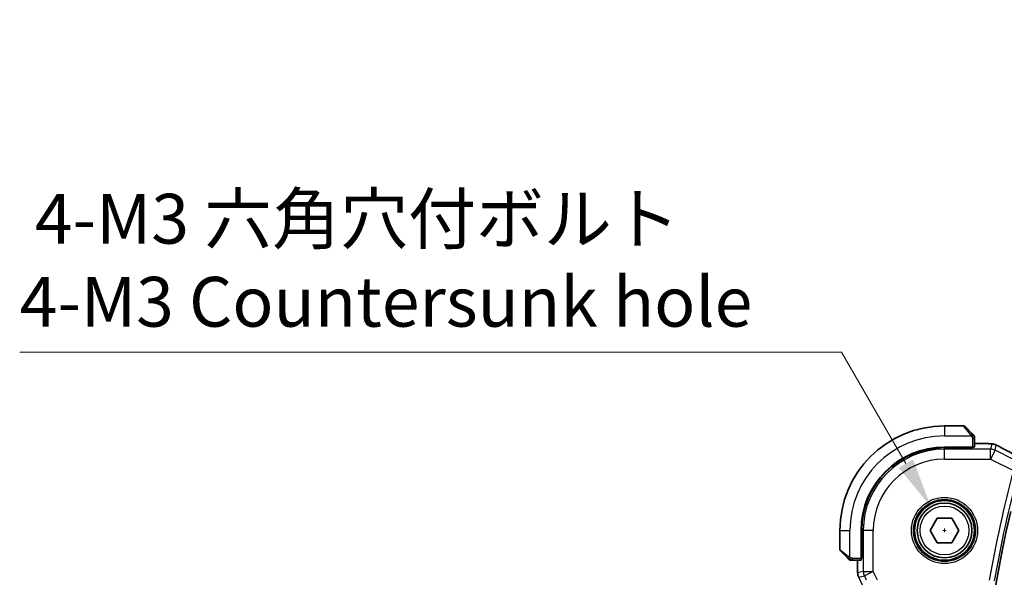
# Model space of a CAD drawing. Units: millimetres. Extents: x 29 to 3983, y 16 to 719.
# Drawn here: x 1110 to 1209, y 355 to 411 of the extents above; entities that cross this region are included whole.
import ezdxf

# ---------------------------------------------------------------- set-up
doc = ezdxf.new("R2010")
doc.units = ezdxf.units.MM
doc.header["$LTSCALE"] = 2
doc.layers.get('Defpoints').update_dxf_attribs({"lineweight": 25})
for name, color, linetype, lineweight in [('Dimension (ISO)', 7, 'Continuous', 18), ('Visible (ISO)', 7, 'Continuous', 35), ('Visible Narrow (ISO)', 7, 'Continuous', 25)]:
    doc.layers.add(name, color=color, linetype=linetype, lineweight=lineweight)
doc.styles.add('Note Text (TK)', font='MS PGothic.ttf')
doc.dimstyles.new('Default - Method 1b (TK)', dxfattribs={"dimscale": 2, "dimtxt": 2.5, "dimasz": 2.5, "dimexe": 1, "dimexo": 1.5, "dimgap": 1, "dimtad": 1, "dimtoh": 1, "dimrnd": 1e-08, "dimdsep": 46, "dimtxsty": 'Note Text (TK)', "dimcen": 0.09, "dimdle": 5, "dimclrd": 100, "dimclre": 100, "dimclrt": 7, "dimadec": 1, "dimazin": 1, "dimtfac": 1, "dimtmove": 0, "dimatfit": 3, "dimfxl": 1, "dimtolj": 1, "dimlwd": -1, "dimlwe": -1, "dimarcsym": 0})

# ---------------------------------------------------------------- blocks, each defined once
blk = doc.blocks.new('*D23')
at = {"layer": 'Defpoints', "color": 0}
for p in [(1201.373, 361.907), (1204.123, 357.144)]:
    blk.add_point(p, dxfattribs=at)
at = {"layer": 'Dimension (ISO)', "color": 100}
for p, q in [((1109.878, 377.437), (1192.407, 377.437)), ((1192.407, 377.437), (1198.873, 366.237)), ((1202.568, 359.526), (1202.928, 359.526)), ((1202.748, 359.346), (1202.748, 359.706))]:
    blk.add_line(p, q, dxfattribs=at)
blk.add_solid([(1199.594, 366.654), (1198.151, 365.821), (1201.373, 361.907)], dxfattribs=at)
at = {"layer": 'Dimension (ISO)', "color": 7, "insert": (1109.878, 386.657), "char_height": 5, "attachment_point": 4, "style": 'Note Text (TK)'}
blk.add_mtext('\\A1; 4-M3 六角穴付ボルト\\P4-M3 Countersunk hole', dxfattribs=at)

msp = doc.modelspace()

# ---------------------------------------------------------------- linework, layer by layer
at = {"layer": 'Visible (ISO)'}
for p, q in [((1204.6649, 370.0258), (1202.7477, 370.0258)), ((1204.8063, 369.9672), (1205.5, 369.2735)), ((1205.5477, 367.9008), (1202.7477, 367.9008)), ((1205.5477, 367.8393), (1202.7477, 367.8393)), ((1205.4477, 367.8393), (1205.4477, 367.9008)), ((1205.5477, 367.9008), (1205.5477, 367.8393)), ((1205.7477, 367.9078), (1205.7477, 368.7714)), ((1205.7477, 368.2474), (1206.6322, 368.2474)), ((1201.3044, 359.5258), (1202.026, 360.7758)), ((1202.026, 360.7758), (1203.4694, 360.7758)), ((1203.4694, 360.7758), (1204.1911, 359.5258)), ((1192.2477, 359.5258), (1192.2477, 357.6086)), ((1194.3727, 359.5258), (1194.3727, 356.7258)), ((1194.4342, 359.5258), (1194.4342, 356.7258)), ((1202.026, 358.2758), (1201.3044, 359.5258)), ((1204.1911, 359.5258), (1203.4694, 358.2758)), ((1203.4694, 358.2758), (1202.026, 358.2758)), ((1193, 356.7735), (1192.3063, 357.4672)), ((1193.5021, 356.5258), (1194.3657, 356.5258)), ((1194.0261, 355.2685), (1194.0261, 356.5258)), ((1194.3727, 356.8258), (1194.4342, 356.8258)), ((1194.4342, 356.7258), (1194.3727, 356.7258)), ((1194.0261, 355.2685), (1194.0261, 355.2685)), ((1194.1317, 354.8214), (1194.1317, 354.8214))]:
    msp.add_line(p, q, dxfattribs=at)
for radius in [3, 2.75]:
    msp.add_circle((1202.7477, 359.5258), radius, dxfattribs=at)
for centre, radius, start, end in [((1202.7477, 359.5258), 10.5, 89.999936, 179.999936), ((1204.6649, 369.8258), 0.2, 44.999936, 89.999936), ((1205.5477, 368.9429), 0.2, 22.499936, 44.999936), ((1205.5477, 368.9429), 0.2, 359.999936, 22.499936), ((1202.7477, 359.5258), 8.375, 89.999936, 179.999936), ((1202.7477, 359.5258), 8.3135, 89.999936, 179.999936), ((1347.0039, 329.5256), 141.2563, 166.948204, 193.051668), ((1192.4477, 357.6086), 0.2, 179.999936, 224.999936), ((1193.3306, 356.7258), 0.2, 224.999936, 247.421851), ((1193.3306, 356.7258), 0.2, 247.499936, 269.999936)]:
    msp.add_arc(centre, radius, start, end, dxfattribs=at)
for centre, major_axis, start_param, end_param in [((1205.5477, 367.9078), (0.2, 0), 4.712389, 6.2831853), ((1194.3657, 356.7258), (0, 0.2), 3.1415927, 4.712389)]:
    msp.add_ellipse(centre, major_axis=major_axis, ratio=0.0349208, start_param=start_param, end_param=end_param, dxfattribs=at)
for points, knots in [([(1205.6361, 369.1375), (1205.6281, 369.1454), (1205.6194, 369.1541), (1205.6101, 369.1634), (1205.601, 369.1725), (1205.5913, 369.1822), (1205.5812, 369.1923), (1205.5717, 369.2019), (1205.562, 369.2115), (1205.5527, 369.2208), (1205.5432, 369.2304), (1205.5339, 369.2396), (1205.5251, 369.2484), (1205.5163, 369.2572), (1205.5079, 369.2656), (1205.5, 369.2735)], [0.5, 0.5, 0.5, 0.5, 0.60524772, 0.60524772, 0.60524772, 0.707891, 0.707891, 0.707891, 0.80414857, 0.80414857, 0.80414857, 0.90207429, 0.90207429, 0.90207429, 1, 1, 1, 1]), ([(1205.6892, 369.0844), (1205.6891, 369.0844), (1205.689, 369.0845), (1205.6862, 369.0873), (1205.6833, 369.0902), (1205.6778, 369.0958), (1205.6694, 369.1041), (1205.6605, 369.113), (1205.6486, 369.1249), (1205.6361, 369.1375)], [0, 0, 0, 0, 0.16464555, 0.16464555, 0.16464555, 0.3268563, 0.3268563, 0.3268563, 0.5, 0.5, 0.5, 0.5]), ([(1205.7477, 368.8977), (1205.7477, 368.9092), (1205.7477, 368.9191), (1205.7477, 368.9263), (1205.7477, 368.9334), (1205.7477, 368.938), (1205.7477, 368.9404), (1205.7477, 368.9407), (1205.7477, 368.941), (1205.7477, 368.9412), (1205.7477, 368.9428), (1205.7477, 368.9429), (1205.7477, 368.9429)], [0.5, 0.5, 0.5, 0.5, 0.6699894, 0.6699894, 0.6699894, 0.83656608, 0.83656608, 0.83656608, 0.85622576, 0.85622576, 0.85622576, 1, 1, 1, 1]), ([(1205.7477, 368.7714), (1205.7477, 368.7794), (1205.7477, 368.7876), (1205.7477, 368.7963), (1205.7477, 368.8048), (1205.7477, 368.8137), (1205.7477, 368.8228), (1205.7477, 368.8318), (1205.7477, 368.841), (1205.7477, 368.8498), (1205.7477, 368.8587), (1205.7477, 368.8673), (1205.7477, 368.8752), (1205.7477, 368.8834), (1205.7477, 368.891), (1205.7477, 368.8977)], [0, 0, 0, 0, 0.10026775, 0.10026775, 0.10026775, 0.19847065, 0.19847065, 0.19847065, 0.29651622, 0.29651622, 0.29651622, 0.39628078, 0.39628078, 0.39628078, 0.5, 0.5, 0.5, 0.5]), ([(1206.6322, 368.2473), (1206.7484, 368.2473), (1206.8689, 368.2472), (1207.0315, 368.2451), (1207.0821, 368.2441), (1207.1875, 368.2413), (1207.2404, 368.2394), (1207.2997, 368.2366), (1207.3126, 368.2359), (1207.325, 368.2353)], [0, 0, 0, 0, 0.034879589, 0.034879589, 0.051642358, 0.051642358, 0.073247358, 0.073247358, 0.079596707, 0.079596707, 0.079596707, 0.079596707]), ([(1207.325, 368.2353), (1207.4001, 368.2312), (1207.4609, 368.2262), (1207.5474, 368.2175), (1207.5795, 368.2134), (1207.6356, 368.2036), (1207.68, 368.195), (1207.7267, 368.1825)], [0, 0, 0, 0, 0.038161558, 0.038161558, 0.059154337, 0.059154337, 0.08043546, 0.08043546, 0.08043546, 0.08043546]), ([(1207.7267, 368.1825), (1207.7488, 368.1769), (1207.7736, 368.1701), (1207.8141, 368.1571), (1207.8296, 368.1518), (1207.8542, 368.1427), (1207.8629, 368.1394), (1207.8809, 368.1322), (1207.8902, 368.1284), (1207.9114, 368.1192), (1207.923, 368.1139), (1207.9485, 368.1024), (1207.9629, 368.0957), (1207.9976, 368.0795), (1208.0183, 368.0696), (1208.0398, 368.0592)], [0, 0, 0, 0, 0.008780731, 0.008780731, 0.013921614, 0.013921614, 0.01669378, 0.01669378, 0.019782047, 0.019782047, 0.023910467, 0.023910467, 0.02942989, 0.02942989, 0.036882729, 0.036882729, 0.036882729, 0.036882729]), ([(1208.0398, 368.0592), (1208.0631, 368.0479), (1208.0878, 368.0357), (1208.1349, 368.012), (1208.158, 368.0002), (1208.1976, 367.9794), (1208.2148, 367.9702), (1208.2422, 367.9553), (1208.2531, 367.9492), (1208.2634, 367.9436)], [0, 0, 0, 0, 0.008086073, 0.008086073, 0.015847367, 0.015847367, 0.022743007, 0.022743007, 0.028224127, 0.028224127, 0.028224127, 0.028224127]), ([(1208.2627, 367.9439), (1208.6269, 367.7436), (1209.0649, 367.5086), (1209.7415, 367.1521), (1209.9502, 367.0429), (1210.1647, 366.9314)], [0, 0, 0, 0, 0.18926162, 0.18926162, 0.26906554, 0.26906554, 0.26906554, 0.26906554]), ([(1193, 356.7735), (1193.0056, 356.7679), (1193.0113, 356.7622), (1193.0173, 356.7562), (1193.0232, 356.7503), (1193.0295, 356.744), (1193.036, 356.7375), (1193.0426, 356.7309), (1193.0494, 356.7241), (1193.0564, 356.7171), (1193.0634, 356.7101), (1193.0705, 356.703), (1193.0776, 356.6959), (1193.0846, 356.6889), (1193.0916, 356.6819), (1193.0983, 356.6752), (1193.1051, 356.6684), (1193.1116, 356.662), (1193.1178, 356.6558), (1193.124, 356.6495), (1193.1299, 356.6436), (1193.1356, 356.6379)], [0, 0, 0, 0, 0.071275, 0.071275, 0.071275, 0.14246065, 0.14246065, 0.14246065, 0.21364074, 0.21364074, 0.21364074, 0.28489899, 0.28489899, 0.28489899, 0.35632005, 0.35632005, 0.35632005, 0.42799051, 0.42799051, 0.42799051, 0.5, 0.5, 0.5, 0.5]), ([(1193.1356, 356.6379), (1193.1412, 356.6323), (1193.1466, 356.6269), (1193.1516, 356.6219), (1193.1566, 356.6169), (1193.1612, 356.6123), (1193.1653, 356.6082), (1193.1694, 356.6042), (1193.1729, 356.6006), (1193.1759, 356.5976), (1193.1789, 356.5946), (1193.1813, 356.5922), (1193.1831, 356.5904), (1193.1848, 356.5887), (1193.186, 356.5875), (1193.1869, 356.5866), (1193.188, 356.5855), (1193.1886, 356.5849), (1193.1889, 356.5846), (1193.1892, 356.5844), (1193.1892, 356.5844), (1193.1891, 356.5844)], [0.5, 0.5, 0.5, 0.5, 0.57172447, 0.57172447, 0.57172447, 0.6426242, 0.6426242, 0.6426242, 0.71336021, 0.71336021, 0.71336021, 0.78457822, 0.78457822, 0.78457822, 0.85049403, 0.85049403, 0.85049403, 0.92879556, 0.92879556, 0.92879556, 1, 1, 1, 1]), ([(1193.3306, 356.5258), (1193.3306, 356.5258), (1193.3306, 356.5258), (1193.3308, 356.5258), (1193.331, 356.5258), (1193.3315, 356.5258), (1193.3323, 356.5258), (1193.3331, 356.5258), (1193.3342, 356.5258), (1193.3358, 356.5258), (1193.3374, 356.5258), (1193.3394, 356.5258), (1193.3418, 356.5258), (1193.3442, 356.5258), (1193.3471, 356.5258), (1193.3504, 356.5258), (1193.3538, 356.5258), (1193.3575, 356.5258), (1193.3616, 356.5258), (1193.3659, 356.5258), (1193.3705, 356.5258), (1193.3754, 356.5258)], [0, 0, 0, 0, 0.07187067, 0.07187067, 0.07187067, 0.14250295, 0.14250295, 0.14250295, 0.21256871, 0.21256871, 0.21256871, 0.28268769, 0.28268769, 0.28268769, 0.35348445, 0.35348445, 0.35348445, 0.42564648, 0.42564648, 0.42564648, 0.5, 0.5, 0.5, 0.5]), ([(1193.3754, 356.5258), (1193.3812, 356.5258), (1193.3876, 356.5258), (1193.3943, 356.5258), (1193.4009, 356.5258), (1193.408, 356.5258), (1193.4152, 356.5258), (1193.4224, 356.5258), (1193.4298, 356.5258), (1193.4372, 356.5258), (1193.4445, 356.5258), (1193.4519, 356.5258), (1193.4593, 356.5258), (1193.4609, 356.5258), (1193.4625, 356.5258), (1193.4641, 356.5258), (1193.4699, 356.5258), (1193.4756, 356.5258), (1193.4812, 356.5258), (1193.4884, 356.5258), (1193.4953, 356.5258), (1193.5021, 356.5258)], [0.5, 0.5, 0.5, 0.5, 0.58502424, 0.58502424, 0.58502424, 0.66947181, 0.66947181, 0.66947181, 0.75324782, 0.75324782, 0.75324782, 0.83626522, 0.83626522, 0.83626522, 0.85443497, 0.85443497, 0.85443497, 0.91835525, 0.91835525, 0.91835525, 1, 1, 1, 1]), ([(1194.1317, 354.8214), (1194.0842, 354.9165), (1194.0517, 355.0207), (1194.0297, 355.1731), (1194.0262, 355.2209), (1194.0262, 355.2685)], [0, 0, 0, 0, 0.031909931, 0.031909931, 0.046206546, 0.046206546, 0.046206546, 0.046206546])]:
    msp.add_open_spline(points, degree=3, knots=knots, dxfattribs=at)
msp.add_open_spline([(1207.325, 368.2353), (1207.3152, 368.2358), (1207.3053, 368.2358), (1207.2951, 368.2352)], degree=3, dxfattribs=at)
at = {"layer": 'Visible Narrow (ISO)'}
for p, q in [((1202.7477, 370.0258), (1202.7477, 369.0258)), ((1205.3586, 369.1586), (1204.6649, 370.0258)), ((1202.7477, 369.0258), (1205.4537, 369.0258)), ((1202.7477, 367.8393), (1202.7477, 367.6809)), ((1205.2477, 367.9008), (1205.2477, 367.8393)), ((1205.5477, 368.7714), (1205.6892, 368.7714)), ((1205.5477, 368.7714), (1205.5477, 367.9008)), ((1205.6892, 368.7714), (1205.7477, 368.7714)), ((1205.7477, 368.2469), (1206.6322, 368.2469)), ((1206.6322, 368.2474), (1206.6322, 368.2469)), ((1207.4952, 368.2053), (1207.3714, 367.6809)), ((1207.8183, 367.5754), (1207.9421, 368.0998)), ((1207.3714, 367.6809), (1202.7477, 367.6809)), ((1202.7477, 366.6815), (1202.7477, 367.6809)), ((1207.3714, 366.6815), (1207.3714, 367.6809)), ((1207.8183, 367.5754), (1207.3714, 366.6815)), ((1209.6685, 366.6503), (1207.8183, 367.5754)), ((1202.7477, 366.6815), (1207.3714, 366.6815)), ((1207.3714, 366.6815), (1209.6628, 365.5358)), ((1192.2477, 359.5258), (1193.2477, 359.5258)), ((1193.2477, 356.8198), (1193.2477, 359.5258)), ((1194.4342, 359.5258), (1194.5926, 359.5258)), ((1195.592, 359.5258), (1194.5926, 359.5258)), ((1194.5926, 359.5258), (1194.5926, 355.4021)), ((1195.592, 355.4021), (1195.592, 359.5258)), ((1192.2477, 357.6086), (1193.1149, 356.9149)), ((1194.4342, 357.0258), (1194.3727, 357.0258)), ((1193.5021, 356.5844), (1193.5021, 356.7258)), ((1194.3727, 356.7258), (1193.5021, 356.7258)), ((1193.5021, 356.5258), (1193.5021, 356.5844)), ((1194.0266, 355.2685), (1194.0266, 356.5258)), ((1194.0266, 355.2685), (1194.0261, 355.2685)), ((1194.5926, 355.4021), (1194.0266, 355.2685)), ((1194.5926, 355.4021), (1195.592, 355.4021)), ((1195.592, 355.4021), (1194.6981, 354.9552)), ((1196.0213, 354.5436), (1195.592, 355.4021)), ((1194.1317, 354.8214), (1194.1321, 354.8216)), ((1194.1321, 354.8216), (1194.6981, 354.9552)), ((1194.5266, 354.0326), (1194.1321, 354.8216)), ((1194.6981, 354.9552), (1194.886, 354.5795))]:
    msp.add_line(p, q, dxfattribs=at)
for radius in [3.3224, 3.1226, 2.45]:
    msp.add_circle((1202.7477, 359.5258), radius, dxfattribs=at)
for centre, radius, start, end in [((1202.7477, 359.5258), 9.5, 89.999936, 179.999936), ((1202.7477, 359.5258), 8.1551, 89.999936, 179.999936), ((1202.7477, 359.5258), 7.1557, 89.999936, 179.999936), ((1347.0039, 329.5256), 141.9835, 165.308038, 169.851329), ((1347.0039, 329.5256), 141.4838, 165.308038, 169.851329)]:
    msp.add_arc(centre, radius, start, end, dxfattribs=at)
for centre, major_axis, ratio, start_param, end_param in [((1205.3586, 369.1321), (0.1414, 0.1414), 0.0943696, 0.7383527, 1.4767054), ((1205.3586, 369.1321), (0.1414, 0.1414), 0.0943696, 0, 0.7383527), ((1207.4952, 367.2059), (-0.9732, 0.2298), 0.9993569, 4.712389, 4.944069), ((1207.4952, 367.2059), (-0.9732, 0.2298), 0.9993569, 4.480709, 4.712389), ((1207.8778, 367.2426), (0.3856, 0.7009), 0.7472782, 0.0013711, 0.0525432), ((1212.8106, 365.8093), (-5.7993, 2.9032), 0.0312265, 0.6775173, 1.1108879), ((1207.3714, 366.6815), (-0.9732, 0.2298), 0.9993569, 4.480709, 4.944069), ((1193.1414, 356.9149), (-0.1414, -0.1414), 0.0943696, 5.5448326, 6.2831853), ((1193.1414, 356.9149), (0.1414, 0.1414), 0.0943696, 1.6648873, 2.40324), ((1195.0263, 355.2686), (-0.2298, 0.9732), 0.9996142, 1.3391163, 1.8024763), ((1195.592, 355.4021), (-0.2298, 0.9732), 0.9993569, 1.3391163, 1.8024763)]:
    msp.add_ellipse(centre, major_axis=major_axis, ratio=ratio, start_param=start_param, end_param=end_param, dxfattribs=at)
for points, knots in [([(1205.3586, 369.1586), (1205.3619, 369.1545), (1205.3723, 369.1411), (1205.3851, 369.1241), (1205.3932, 369.1132), (1205.4023, 369.1011), (1205.4109, 369.0889), (1205.42, 369.0762), (1205.4286, 369.0636), (1205.4358, 369.0529), (1205.4448, 369.0397), (1205.4514, 369.0294), (1205.4537, 369.0258)], [0, 0, 0, 0, 0.3215828, 0.3215828, 0.3215828, 0.5255123, 0.5255123, 0.5255123, 0.7373622, 0.7373622, 0.7373622, 1, 1, 1, 1]), ([(1205.4537, 369.0258), (1205.4552, 369.0234), (1205.4572, 369.0202), (1205.4595, 369.0162), (1205.465, 369.0069), (1205.4721, 368.9934), (1205.4804, 368.9777)], [0.00000016, 0.00000016, 0.00000016, 0.00000016, 0.07789573, 0.07789573, 0.07789573, 0.25827312, 0.25827312, 0.25827312, 0.25827312]), ([(1205.4804, 368.9777), (1205.4866, 368.9659), (1205.4933, 368.9526), (1205.5001, 368.9387), (1205.5063, 368.9259), (1205.5125, 368.9124), (1205.5179, 368.8987), (1205.5233, 368.8848), (1205.5279, 368.8707), (1205.5317, 368.8572), (1205.536, 368.842), (1205.5394, 368.8275), (1205.5421, 368.8147), (1205.5462, 368.795), (1205.5477, 368.7793), (1205.5477, 368.7714)], [0.25827312, 0.25827312, 0.25827312, 0.25827312, 0.39314391, 0.39314391, 0.39314391, 0.51690147, 0.51690147, 0.51690147, 0.64201572, 0.64201572, 0.64201572, 0.78266988, 0.78266988, 0.78266988, 1, 1, 1, 1]), ([(1206.6322, 368.2469), (1206.6815, 368.2469), (1206.7307, 368.2469), (1206.7794, 368.2467), (1206.8282, 368.2466), (1206.8764, 368.2463), (1206.9236, 368.2458), (1206.9708, 368.2453), (1207.017, 368.2445), (1207.0611, 368.2436), (1207.1053, 368.2426), (1207.1474, 368.2414), (1207.1867, 368.24), (1207.2094, 368.2392), (1207.2311, 368.2383), (1207.2517, 368.2374), (1207.2668, 368.2367), (1207.2813, 368.236), (1207.2951, 368.2352)], [0, 0, 0, 0, 0.09997274, 0.09997274, 0.09997274, 0.19994357, 0.19994357, 0.19994357, 0.29991556, 0.29991556, 0.29991556, 0.39989179, 0.39989179, 0.39989179, 0.45760497, 0.45760497, 0.45760497, 0.5, 0.5, 0.5, 0.5]), ([(1207.2951, 368.2352), (1207.3277, 368.2335), (1207.3567, 368.2315), (1207.3815, 368.2295), (1207.4062, 368.2275), (1207.4267, 368.2254), (1207.4429, 368.2232), (1207.4591, 368.2211), (1207.4711, 368.219), (1207.4792, 368.2169), (1207.4874, 368.2148), (1207.4918, 368.2127), (1207.4939, 368.2108), (1207.4942, 368.2105), (1207.4945, 368.2101), (1207.4947, 368.2098), (1207.4958, 368.2082), (1207.4955, 368.2067), (1207.4952, 368.2053)], [0.5, 0.5, 0.5, 0.5, 0.60034868, 0.60034868, 0.60034868, 0.70033778, 0.70033778, 0.70033778, 0.80015427, 0.80015427, 0.80015427, 0.89998191, 0.89998191, 0.89998191, 0.91693802, 0.91693802, 0.91693802, 1, 1, 1, 1]), ([(1207.9421, 368.0998), (1207.9423, 368.1004), (1207.9424, 368.101), (1207.944, 368.1008), (1207.9456, 368.1007), (1207.9485, 368.0998), (1207.9534, 368.098), (1207.9584, 368.096), (1207.9654, 368.0931), (1207.9739, 368.0893), (1207.983, 368.0853), (1207.9939, 368.0803), (1208.0051, 368.075), (1208.0075, 368.0739), (1208.0098, 368.0728), (1208.0122, 368.0717), (1208.0221, 368.067), (1208.0327, 368.0619), (1208.0441, 368.0564)], [0, 0, 0, 0, 0.09753227, 0.09753227, 0.09753227, 0.19218524, 0.19218524, 0.19218524, 0.28818843, 0.28818843, 0.28818843, 0.39046252, 0.39046252, 0.39046252, 0.41157162, 0.41157162, 0.41157162, 0.5, 0.5, 0.5, 0.5]), ([(1208.0441, 368.0564), (1208.0553, 368.051), (1208.0672, 368.0452), (1208.0797, 368.039), (1208.0823, 368.0377), (1208.0848, 368.0364), (1208.0874, 368.0351), (1208.102, 368.0279), (1208.1166, 368.0206), (1208.1304, 368.0135), (1208.1443, 368.0064), (1208.1576, 367.9995), (1208.1699, 367.9931), (1208.1822, 367.9866), (1208.1935, 367.9806), (1208.2042, 367.9748), (1208.2149, 367.969), (1208.2251, 367.9634), (1208.2354, 367.9577)], [0.5, 0.5, 0.5, 0.5, 0.58497014, 0.58497014, 0.58497014, 0.60245628, 0.60245628, 0.60245628, 0.7017904, 0.7017904, 0.7017904, 0.80118116, 0.80118116, 0.80118116, 0.90059543, 0.90059543, 0.90059543, 1, 1, 1, 1]), ([(1193.2477, 356.8198), (1193.2464, 356.8207), (1193.2442, 356.822), (1193.2414, 356.8238), (1193.2353, 356.8278), (1193.2261, 356.834), (1193.2154, 356.8413), (1193.2075, 356.8467), (1193.1987, 356.8527), (1193.1897, 356.859), (1193.1812, 356.865), (1193.1726, 356.8712), (1193.1644, 356.8773), (1193.1555, 356.8839), (1193.1469, 356.8904), (1193.1395, 356.896), (1193.1273, 356.9052), (1193.1181, 356.9123), (1193.1149, 356.9149)], [0.00000014, 0.00000014, 0.00000014, 0.00000014, 0.09424462, 0.09424462, 0.09424462, 0.29608497, 0.29608497, 0.29608497, 0.44613462, 0.44613462, 0.44613462, 0.58843853, 0.58843853, 0.58843853, 0.74422937, 0.74422937, 0.74422937, 1, 1, 1, 1]), ([(1193.2958, 356.7932), (1193.2854, 356.7986), (1193.276, 356.8035), (1193.2682, 356.8079), (1193.259, 356.8129), (1193.252, 356.8172), (1193.2477, 356.8198)], [0.74172688, 0.74172688, 0.74172688, 0.74172688, 0.86054632, 0.86054632, 0.86054632, 1, 1, 1, 1]), ([(1193.5021, 356.7258), (1193.4952, 356.7258), (1193.4823, 356.7269), (1193.4659, 356.73), (1193.4553, 356.7321), (1193.4433, 356.7348), (1193.4304, 356.7381), (1193.4192, 356.7409), (1193.4073, 356.7443), (1193.3954, 356.7482), (1193.384, 356.752), (1193.3725, 356.7564), (1193.3613, 356.7612), (1193.3499, 356.7661), (1193.3389, 356.7714), (1193.3283, 356.7766), (1193.3167, 356.7823), (1193.3058, 356.7879), (1193.2958, 356.7932)], [0, 0, 0, 0, 0.19035453, 0.19035453, 0.19035453, 0.31386322, 0.31386322, 0.31386322, 0.42140608, 0.42140608, 0.42140608, 0.52396797, 0.52396797, 0.52396797, 0.62813475, 0.62813475, 0.62813475, 0.74172688, 0.74172688, 0.74172688, 0.74172688])]:
    msp.add_open_spline(points, degree=3, knots=knots, dxfattribs=at)
for points in [[(1205.6735, 369.0267), (1205.6651, 369.0353), (1205.6471, 369.0535), (1205.6125, 369.0862), (1205.5664, 369.1298), (1205.5073, 369.1891), (1205.4723, 369.2266), (1205.4542, 369.2456)], [(1205.6735, 369.0267), (1205.6608, 369.0256), (1205.6326, 369.0217), (1205.561, 369.0074), (1205.5051, 368.9878), (1205.4804, 368.9777)], [(1205.6735, 369.0267), (1205.6723, 369.0422), (1205.6696, 369.0692), (1205.6588, 369.1068), (1205.645, 369.1285), (1205.6361, 369.1375)], [(1205.6735, 369.0267), (1205.6861, 369.0279), (1205.7072, 369.0287), (1205.7312, 369.0225), (1205.732, 369.0207), (1205.7325, 369.0195)], [(1205.6735, 369.0267), (1205.6742, 369.0175), (1205.6755, 368.9976), (1205.6778, 368.9608), (1205.6809, 368.9108), (1205.6854, 368.8417), (1205.6892, 368.7957), (1205.6892, 368.7714)], [(1205.6735, 369.0267), (1205.6873, 369.0124), (1205.7108, 368.987), (1205.7399, 368.9405), (1205.7477, 368.911), (1205.7477, 368.8977)], [(1207.7267, 368.1825), (1207.726, 368.1826), (1207.7254, 368.181), (1207.7248, 368.1785)], [(1193.2465, 356.6002), (1193.2404, 356.6061), (1193.2277, 356.6187), (1193.2063, 356.6407), (1193.181, 356.6677), (1193.1495, 356.7009), (1193.1101, 356.7407), (1193.0674, 356.7823), (1193.0415, 356.8064), (1193.0279, 356.8193)], [(1193.2465, 356.6002), (1193.231, 356.6015), (1193.2041, 356.6041), (1193.1663, 356.6152), (1193.1445, 356.629), (1193.1356, 356.6379)], [(1193.2465, 356.6002), (1193.246, 356.5948), (1193.2453, 356.5848), (1193.2454, 356.5715), (1193.2466, 356.5599), (1193.2489, 356.5503), (1193.2518, 356.5435), (1193.254, 356.5407), (1193.254, 356.5409), (1193.254, 356.541)], [(1193.2465, 356.6002), (1193.2477, 356.6128), (1193.252, 356.6408), (1193.2661, 356.7126), (1193.2857, 356.7684), (1193.2958, 356.7932)], [(1193.2465, 356.6002), (1193.2542, 356.5996), (1193.2707, 356.5985), (1193.2999, 356.5966), (1193.3365, 356.5943), (1193.3845, 356.5913), (1193.4435, 356.5871), (1193.4819, 356.5844), (1193.5021, 356.5844)], [(1193.2465, 356.6002), (1193.2607, 356.5864), (1193.2863, 356.5629), (1193.3327, 356.5336), (1193.3621, 356.5258), (1193.3754, 356.5258)]]:
    msp.add_open_spline(points, degree=3, dxfattribs=at)

# ---------------------------------------------------------------- dimensions: what is measured, and where the dimension line sits
at = {"layer": 'Dimension (ISO)', "color": 100}
dim = msp.add_diameter_dim_2p(p1=(1204.1227, 357.1442), p2=(1201.3727, 361.9074), text=' 4-M3 六角穴付ボルト\\P4-M3 Countersunk hole', dimstyle='Default - Method 1b (TK)', override={"dimtih": 1, "dimdec": 2, "dimlfac": 1, "dimtp": 0, "dimtm": 0, "dimtdec": 2, "dimtofl": 0}, dxfattribs=at)
dim.commit()
dim.dimension.update_dxf_attribs({"geometry": '*D23', "text_midpoint": (1145.4466, 377.4367), "dimtype": 163})

doc.saveas('drawing.dxf')
